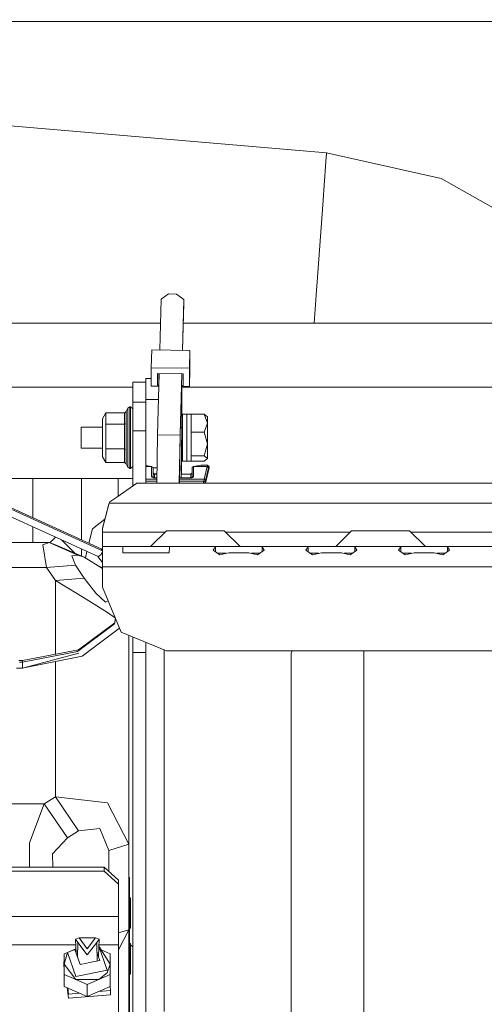
# Model space of a CAD drawing. Units: millimetres. Extents: x 687 to 8601, y -660 to 3654.
# Drawn here: x 2853 to 3014, y 1015 to 1356 of the extents above; entities that cross this region are included whole.
import ezdxf

# ---------------------------------------------------------------- set-up
doc = ezdxf.new("R2010")
doc.units = ezdxf.units.MM
doc.layers.add('1', color=7, linetype='Continuous', true_color=0xffffff)
doc.styles.add('blockfont', font='simplex.shx')
doc.dimstyles.get("Standard").update_dxf_attribs({"dimtxt": 0.18, "dimasz": 0.18, "dimexe": 0.18, "dimexo": 0.0625, "dimgap": 0.09, "dimtad": 0, "dimtih": 1, "dimtoh": 1, "dimdec": 4, "dimzin": 0, "dimdsep": 46, "dimtxsty": 'Standard', "dimcen": 0.09, "dimadec": 0, "dimazin": 0, "dimtfac": 1, "dimtdec": 4, "dimtofl": 0, "dimtmove": 0, "dimatfit": 3, "dimfxl": 1, "dimtolj": 1, "dimtzin": 0, "dimarcsym": 0})

# ---------------------------------------------------------------- blocks, each defined once
blk = doc.blocks.new('_U0')
at = {"layer": '1', "color": 18, "lineweight": 35}
for p, q in [((976.750075, 1188.821426), (976.750075, -622)), ((8199.721276, 1012.699982), (8199.721276, -622)), ((976.750075, -620), (4507.516925, -620)), ((8199.721276, -620), (4668.954425, -620))]:
    blk.add_line(p, q, dxfattribs=at)
at = {"layer": '1', "color": 18, "lineweight": 70}
for points in [[(976.750075, -620), (1026.750026, -606.60254), (1026.750124, -633.39746)], [(8199.721276, -620), (8149.721325, -633.39746), (8149.721226, -606.60254)]]:
    blk.add_solid(points, dxfattribs=at)
at = {"layer": '1', "color": 18, "linetype": 'Continuous', "lineweight": 13, "insert": (4511.666925, -658.895833), "char_height": 50, "attachment_point": 7, "line_spacing_factor": 0.903614, "style": 'blockfont'}
blk.add_mtext('\\W1.1836;OAL', dxfattribs=at)
blk = doc.blocks.new('_U2')
at = {"layer": '1', "color": 18, "lineweight": 35}
for p, q in [((4820, 1410), (4820, 28)), ((2000, 240), (2000, 28)), ((2000, 30), (3632.490515, 30)), ((4820, 30), (3793.928015, 30))]:
    blk.add_line(p, q, dxfattribs=at)
at = {"layer": '1', "color": 18, "lineweight": 13}
for p, q in [((3609.875932, -45), (3584.875932, -45)), ((3584.875932, -45), (3584.875932, -138.75)), ((3841.542599, -45), (3816.542599, -45)), ((3841.542599, -138.75), (3841.542599, -45)), ((3584.875932, -138.75), (3609.875932, -138.75)), ((3816.542599, -138.75), (3841.542599, -138.75))]:
    blk.add_line(p, q, dxfattribs=at)
at = {"layer": '1', "color": 18, "lineweight": 70}
for points in [[(2000, 30), (2049.999951, 43.39746), (2050.000049, 16.60254)], [(4820, 30), (4770.000049, 16.60254), (4769.999951, 43.39746)]]:
    blk.add_solid(points, dxfattribs=at)
at = {"layer": '1', "color": 18, "linetype": 'Continuous', "lineweight": 13, "char_height": 50, "attachment_point": 7, "line_spacing_factor": 0.903614, "style": 'blockfont'}
for s, insert in [('\\W1.2996;111', (3636.640515, -8.895833)), ('\\W1.1591;2820', (3609.400932, -130.770833))]:
    blk.add_mtext(s, dxfattribs=dict(at, insert=insert))
blk = doc.blocks.new('_U10')
at = {"layer": '1', "color": 18, "lineweight": 35}
for p, q in [((976.750075, 1255.371442), (976.750075, 3354.623179)), ((976.750075, 3352.623179), (2648.020871, 3352.623179)), ((4820, 3352.623179), (3148.729204, 3352.623179))]:
    blk.add_line(p, q, dxfattribs=at)
at = {"layer": '1', "color": 18, "lineweight": 13}
for p, q in [((2679.885454, 3277.623179), (2654.885454, 3277.623179)), ((2654.885454, 3277.623179), (2654.885454, 3183.873179)), ((2911.552121, 3277.623179), (2886.552121, 3277.623179)), ((2911.552121, 3183.873179), (2911.552121, 3277.623179)), ((2654.885454, 3183.873179), (2679.885454, 3183.873179)), ((2886.552121, 3183.873179), (2911.552121, 3183.873179))]:
    blk.add_line(p, q, dxfattribs=at)
at = {"layer": '1', "color": 18, "lineweight": 70}
for points in [[(976.750075, 3352.623179), (1026.750026, 3366.020639), (1026.750124, 3339.225719)], [(4820, 3352.623179), (4770.000049, 3339.225719), (4769.999951, 3366.020639)]]:
    blk.add_solid(points, dxfattribs=at)
at = {"layer": '1', "color": 18, "linetype": 'Continuous', "lineweight": 13, "char_height": 50, "attachment_point": 7, "line_spacing_factor": 0.903614, "style": 'blockfont'}
for s, insert in [('\\W1.2899;151.3', (2652.170871, 3313.727346)), ('\\W1.1047;BBC', (2991.441704, 3313.727346)), ('\\W1.1591;3843', (2679.410454, 3191.852346))]:
    blk.add_mtext(s, dxfattribs=dict(at, insert=insert))

msp = doc.modelspace()

# ---------------------------------------------------------------- linework, layer by layer
at = {"layer": '1', "color": 18, "linetype": 'Continuous', "lineweight": 13}
for p, q in [((3251.687824, 1355.00001), (2644.03187, 1355.00001)), ((2847.179471, 1319.278708), (2959.074794, 1309.657803)), ((2958.092652, 1296.706715), (2958.95034, 1308.240881)), ((2958.95034, 1308.240881), (2959.023534, 1309.074274)), ((2959.074794, 1309.657803), (2959.023534, 1309.074274)), ((2959.074794, 1309.657803), (2998.643695, 1300.771108)), ((2998.643695, 1300.771108), (3033.904373, 1280.753246)), ((2957.82825, 1293.151917), (2957.974016, 1295.111289)), ((2957.974016, 1295.111289), (2958.092652, 1296.706715)), ((2955.76173, 1265.110007), (2957.715331, 1291.634074)), ((2957.715331, 1291.634074), (2957.828248, 1293.151886)), ((2955.76173, 1265.110007), (2955.42699, 1260.550728)), ((2904.517709, 1260.897627), (2901.925861, 1259.023657)), ((2907.234966, 1260.857811), (2904.517709, 1260.897627)), ((2907.234966, 1260.857811), (2909.72191, 1258.909455)), ((2954.713191, 1250.800004), (2955.416499, 1260.408631)), ((2955.416499, 1260.408631), (2955.42699, 1260.550728)), ((2901.925861, 1259.023657), (2901.444912, 1241.513552)), ((2909.72191, 1258.909455), (2909.240961, 1241.399327)), ((2909.280548, 1241.398747), (2909.724771, 1257.57133)), ((2909.724771, 1257.57133), (2909.72191, 1258.909455)), ((2901.699982, 1250.800004), (2748.256828, 1250.800004)), ((3887.088536, 1250.800004), (2909.538778, 1250.800004)), ((2898.49764, 1235.381236), (2898.667156, 1241.554251)), ((2911.872207, 1241.360774), (2898.667156, 1241.554251)), ((2911.872207, 1241.360774), (2911.702691, 1235.18776)), ((2911.885558, 1235.032311), (2911.872207, 1241.360774)), ((2911.702691, 1235.18776), (2898.49764, 1235.381236)), ((2898.510753, 1229.052773), (2898.49764, 1235.381236)), ((2901.222506, 1233.416298), (2900.640308, 1212.219944)), ((2900.66868, 1229.355684), (2900.660097, 1233.424535)), ((2909.548103, 1233.294359), (2900.660097, 1233.424535)), ((2900.66868, 1229.355684), (2900.780367, 1233.422774)), ((2909.018556, 1233.302115), (2908.436357, 1212.105742)), ((2908.48118, 1212.296596), (2909.058136, 1233.301535)), ((2909.556686, 1229.225507), (2909.548103, 1233.294359)), ((2911.716043, 1228.859296), (2911.702691, 1235.18776)), ((2911.885558, 1235.032311), (2911.716043, 1228.859296)), ((2892.116844, 1230.38446), (2896.616994, 1230.38446)), ((2892.116844, 1230.38446), (2892.116844, 1224.743834)), ((2898.505492, 1231.591573), (2896.616994, 1231.591573)), ((2896.616994, 1230.38446), (2896.616994, 1231.591573)), ((2896.616994, 1224.743834), (2896.616994, 1230.38446)), ((2901.101609, 1229.014746), (2898.510753, 1229.052773)), ((2901.110796, 1229.349208), (2900.66868, 1229.355684)), ((2909.556686, 1229.225507), (2908.946423, 1229.234445)), ((2909.011423, 1228.898874), (2911.716043, 1228.859296)), ((2909.041225, 1214.681378), (2909.011423, 1228.898874)), ((2909.083187, 1216.210237), (2909.056591, 1228.898213)), ((2892.116844, 1228.600016), (2756.144443, 1228.600016)), ((6261.259745, 1228.600016), (2909.057216, 1228.600016)), ((2892.116844, 1224.743834), (2892.116844, 1223.442307)), ((2892.116844, 1223.442307), (2896.616994, 1223.442307)), ((2892.116844, 1213.572612), (2892.116844, 1223.442307)), ((2896.616994, 1224.743834), (2896.616994, 1223.442307)), ((2900.97471, 1224.39467), (2896.616994, 1224.39467)), ((2896.616994, 1223.442307), (2896.616994, 1213.572612)), ((2881.616889, 1217.757812), (2882.771551, 1219.755164)), ((2882.771551, 1219.755164), (2882.771551, 1215.856662)), ((2882.771551, 1219.755164), (2889.224588, 1219.755164)), ((2889.224588, 1219.755164), (2889.422714, 1219.791046)), ((2889.224588, 1215.856662), (2889.224588, 1219.755164)), ((2889.422714, 1219.791046), (2889.834701, 1220.185986)), ((2889.834701, 1220.185986), (2889.848768, 1220.217696)), ((2890.425025, 1221.392742), (2889.848768, 1220.217696)), ((2889.848768, 1220.217696), (2889.848768, 1216.10879)), ((2891.118108, 1221.845618), (2890.425025, 1221.392742)), ((2890.425025, 1221.392742), (2890.425025, 1216.866365)), ((2891.118108, 1221.845618), (2891.118108, 1217.118373)), ((2891.366779, 1221.845618), (2891.118108, 1221.845618)), ((2891.366779, 1221.845618), (2891.366779, 1217.118373)), ((2892.116844, 1221.112004), (2891.366779, 1221.845618)), ((2909.077345, 1218.996993), (2909.316837, 1218.996993)), ((2909.316837, 1219.341031), (2910.816966, 1219.341031)), ((2909.316837, 1219.341031), (2909.316837, 1218.786231)), ((2909.316837, 1218.786231), (2909.316837, 1203.027597)), ((2910.816966, 1219.341031), (2912.325918, 1219.346753)), ((2910.816966, 1218.786231), (2910.816966, 1219.341031)), ((2910.816966, 1218.786231), (2910.816966, 1203.027597)), ((2912.325918, 1219.346753), (2912.325918, 1216.224423)), ((2912.325918, 1219.346753), (2916.773139, 1219.346753)), ((2916.773139, 1219.346753), (2917.916833, 1218.387833)), ((2917.916833, 1216.224423), (2916.773139, 1219.346753)), ((2881.616889, 1214.767924), (2881.616889, 1217.757812)), ((2882.771551, 1215.856662), (2889.224588, 1215.856662)), ((2882.771551, 1207.285991), (2882.771551, 1215.856662)), ((2889.224588, 1215.856662), (2889.422714, 1215.876332)), ((2889.224588, 1215.856662), (2889.224588, 1207.285991)), ((2889.422714, 1215.876332), (2889.834701, 1216.091624)), ((2889.848768, 1216.10879), (2889.834701, 1216.091624)), ((2889.848768, 1207.075587), (2889.848768, 1216.10879)), ((2890.425025, 1216.866365), (2890.425025, 1209.011546)), ((2891.118108, 1208.915224), (2891.118108, 1217.118373)), ((2891.366779, 1217.118373), (2891.366779, 1208.915224)), ((2908.897329, 1198.607807), (2909.083187, 1216.210237)), ((2912.325918, 1213.102093), (2912.325918, 1216.224423)), ((2916.773139, 1213.102093), (2917.916833, 1216.224423)), ((2917.916833, 1216.224423), (2917.916833, 1218.387833)), ((2917.916833, 1209.020963), (2917.916833, 1216.224423)), ((2874.316989, 1214.801779), (2881.616889, 1214.801779)), ((2874.316989, 1214.555731), (2874.316989, 1214.801779)), ((2874.316989, 1207.566848), (2874.316989, 1214.555731)), ((2881.616889, 1208.194485), (2881.616889, 1214.767924)), ((2892.116844, 1213.572612), (2896.616994, 1213.572612)), ((2892.116844, 1205.684414), (2892.116844, 1213.572612)), ((2896.616994, 1205.684414), (2896.616994, 1213.572612)), ((2900.640546, 1212.170353), (2900.380722, 1195.521107)), ((2900.640308, 1212.219944), (2908.436357, 1212.105742)), ((2900.640308, 1212.219944), (2900.640546, 1212.170353)), ((2900.640546, 1212.170353), (2908.436595, 1212.056151)), ((2908.436595, 1212.056151), (2908.178685, 1195.521107)), ((2908.203461, 1195.521107), (2908.48118, 1212.296596)), ((2908.436357, 1212.105742), (2908.436595, 1212.056151)), ((2909.041225, 1214.681378), (2908.546883, 1214.688619)), ((2908.85494, 1197.285762), (2909.041225, 1214.681378)), ((2912.325918, 1213.102093), (2916.773139, 1213.102093)), ((2912.325918, 1204.939714), (2912.325918, 1213.102093)), ((2917.916833, 1209.020963), (2916.773139, 1213.102093)), ((2890.425025, 1202.429643), (2890.425025, 1209.011546)), ((2891.118108, 1208.915224), (2891.118108, 1202.041259)), ((2891.366779, 1208.915224), (2891.366779, 1202.041259)), ((2916.773139, 1204.939714), (2917.916833, 1209.020963)), ((2917.916833, 1203.980794), (2917.916833, 1209.020963)), ((2874.316989, 1207.566848), (2881.616889, 1207.566848)), ((2881.616889, 1208.194485), (2881.616889, 1204.611054)), ((2882.771551, 1207.285991), (2889.224588, 1207.285991)), ((2882.771551, 1202.613821), (2882.771551, 1207.285991)), ((2889.224588, 1207.285991), (2889.848768, 1207.075587)), ((2889.224588, 1202.613821), (2889.224588, 1207.285991)), ((2889.848768, 1207.075587), (2889.848768, 1204.613438)), ((2892.116844, 1205.684414), (2892.116844, 1205.563417)), ((2892.116844, 1194.544057), (2892.116844, 1205.563417)), ((2896.616994, 1205.563417), (2896.616994, 1205.684414)), ((2896.616994, 1195.521107), (2896.616994, 1205.563417)), ((2912.325918, 1204.939714), (2916.773139, 1204.939714)), ((2912.325918, 1203.021875), (2912.325918, 1204.939714)), ((2917.916833, 1203.980794), (2916.773139, 1204.939714)), ((2881.616889, 1204.611054), (2882.771551, 1202.613821)), ((2882.771551, 1202.613821), (2889.224588, 1202.613821)), ((2889.224588, 1202.613821), (2889.848768, 1202.15117)), ((2889.848768, 1202.15117), (2889.848768, 1204.613438)), ((2890.425025, 1200.976124), (2889.848768, 1202.15117)), ((2890.425025, 1200.976124), (2890.425025, 1202.429643)), ((2891.118108, 1200.523248), (2891.118108, 1202.041259)), ((2891.366779, 1202.041259), (2891.366779, 1200.523248)), ((2896.616994, 1201.582792), (2898.616849, 1201.210132)), ((2908.947628, 1203.371635), (2909.316837, 1203.371635)), ((2909.316837, 1203.027597), (2910.816966, 1203.027597)), ((2910.816966, 1203.027597), (2912.325918, 1203.021875)), ((2912.325918, 1203.021875), (2916.773139, 1203.021875)), ((2913.11699, 1201.210132), (2915.616809, 1201.676002)), ((2915.616809, 1201.676002), (2917.986452, 1201.676002)), ((2916.773139, 1203.021875), (2917.916833, 1203.980794)), ((2917.795001, 1201.210132), (2917.986452, 1201.676002)), ((2917.986452, 1201.676002), (2918.479501, 1201.133838)), ((2891.118108, 1200.523248), (2890.425025, 1200.976124)), ((2891.366779, 1200.523248), (2891.118108, 1200.523248)), ((2892.116844, 1201.256862), (2891.366779, 1200.523248)), ((2896.616994, 1201.210132), (2898.616849, 1201.210132)), ((2898.616849, 1201.210132), (2898.616849, 1197.780719)), ((2898.616849, 1201.210132), (2898.86695, 1201.033464)), ((2898.86695, 1201.033464), (2899.116813, 1200.856677)), ((2899.116813, 1200.856677), (2899.116813, 1197.47787)), ((2900.462345, 1200.751415), (2899.116813, 1200.751415)), ((2899.116813, 1199.004403), (2899.616777, 1198.588243)), ((2899.116813, 1198.879233), (2899.616777, 1198.525658)), ((2899.524625, 1198.664948), (2900.42972, 1198.660852)), ((2899.616777, 1198.588243), (2899.616777, 1198.525658)), ((2899.616777, 1198.525658), (2900.427611, 1198.525658)), ((2899.616777, 1197.285762), (2899.616777, 1198.525658)), ((2908.878083, 1198.525658), (2912.116825, 1198.525658)), ((2908.897484, 1198.622524), (2912.140375, 1198.607846)), ((2912.07321, 1198.60815), (2912.142125, 1198.609303)), ((2912.116825, 1198.588243), (2912.616788, 1199.004403)), ((2912.116825, 1198.525658), (2912.616788, 1198.879233)), ((2912.116825, 1198.525658), (2912.116825, 1198.588243)), ((2912.116825, 1197.285762), (2912.116825, 1198.525658)), ((2913.11699, 1201.210132), (2912.616788, 1200.856677)), ((2912.616788, 1200.856677), (2912.616788, 1197.477758)), ((2913.11699, 1201.210132), (2913.11699, 1197.780719)), ((2913.11699, 1201.210132), (2917.795001, 1201.210132)), ((2916.735231, 1196.803441), (2917.795001, 1201.210132)), ((2918.288051, 1200.79731), (2917.228042, 1196.39062)), ((2918.40583, 1200.297347), (2917.25713, 1195.521107)), ((2917.795001, 1201.210132), (2918.041526, 1201.003781)), ((2918.041526, 1201.003781), (2918.288051, 1200.79731)), ((2918.479501, 1201.133838), (2918.288051, 1200.79731)), ((2918.479501, 1200.780263), (2918.40583, 1200.297347)), ((2918.479501, 1200.780263), (2918.479501, 1201.133838)), ((2857.600032, 1197.066656), (2833.996116, 1197.066656)), ((2857.600032, 1197.066656), (2857.600032, 1183.528887)), ((2857.600032, 1197.066656), (2857.600032, 1183.528887)), ((2874.399959, 1197.066656), (2857.600032, 1197.066656)), ((2874.399959, 1197.066656), (2874.399959, 1175.873255)), ((2874.399959, 1197.066656), (2881.295978, 1197.066656)), ((2874.399959, 1197.066656), (2874.399959, 1175.873255)), ((2881.295978, 1197.066656), (2887.091934, 1197.066656)), ((2886.568843, 1190.676084), (2893.518268, 1195.521107)), ((2887.091934, 1197.066656), (2892.116844, 1197.066656)), ((2887.091934, 1191.040774), (2887.091934, 1197.066656)), ((2893.518268, 1195.521107), (3235.616224, 1195.521107)), ((2896.616994, 1196.803441), (2900.400734, 1196.803441)), ((2896.616994, 1196.178189), (2900.390977, 1196.178189)), ((2898.616849, 1197.780719), (2898.618995, 1197.777381)), ((2898.616849, 1197.780719), (2898.62424, 1197.778931)), ((2898.630678, 1197.759858), (2898.618995, 1197.777381)), ((2898.662387, 1197.769037), (2898.62424, 1197.778931)), ((2898.630678, 1197.759858), (2898.715316, 1197.638622)), ((2898.899375, 1197.660318), (2898.662387, 1197.769037)), ((2898.715316, 1197.638622), (2898.83238, 1197.511545)), ((2898.83238, 1197.511545), (2899.020015, 1197.384587)), ((2899.073421, 1197.517267), (2898.899375, 1197.660318)), ((2899.020015, 1197.384587), (2899.241029, 1197.308174)), ((2899.157583, 1197.440854), (2899.073421, 1197.517267)), ((2899.216949, 1197.386971), (2899.157583, 1197.440854)), ((2899.342119, 1197.314134), (2899.216949, 1197.386971)), ((2899.45346, 1197.285762), (2899.241029, 1197.308174)), ((2899.342119, 1197.314134), (2899.45346, 1197.285762)), ((2900.408261, 1197.285762), (2899.45346, 1197.285762)), ((2908.214339, 1196.178189), (2916.610061, 1196.178189)), ((2908.22469, 1196.803441), (2916.735231, 1196.803441)), ((2912.280141, 1197.285762), (2908.232674, 1197.285762)), ((2912.391483, 1197.314134), (2912.280141, 1197.285762)), ((2912.280141, 1197.285762), (2912.492811, 1197.308174)), ((2912.391483, 1197.314134), (2912.516891, 1197.386971)), ((2912.492811, 1197.308174), (2912.713586, 1197.384587)), ((2912.516891, 1197.386971), (2912.576257, 1197.440854)), ((2912.66018, 1197.517267), (2912.576257, 1197.440854)), ((2912.66018, 1197.517267), (2912.834226, 1197.660318)), ((2912.90146, 1197.511545), (2912.713586, 1197.384587)), ((2912.834226, 1197.660318), (2913.071452, 1197.769037)), ((2913.018285, 1197.638622), (2912.90146, 1197.511545)), ((2913.103162, 1197.759858), (2913.018285, 1197.638622)), ((2913.071452, 1197.769037), (2913.109361, 1197.778931)), ((2913.114606, 1197.777381), (2913.103162, 1197.759858)), ((2913.11699, 1197.780719), (2913.109361, 1197.778931)), ((2913.11699, 1197.780719), (2913.114606, 1197.777381)), ((2916.610061, 1196.178189), (2916.466535, 1195.521107)), ((2916.735231, 1196.803441), (2916.610061, 1196.178189)), ((2916.610061, 1196.178189), (2917.103111, 1195.827952)), ((2916.735231, 1196.803441), (2916.981756, 1196.59709)), ((2916.981756, 1196.59709), (2917.228042, 1196.39062)), ((2917.103111, 1195.827952), (2917.036723, 1195.521107)), ((2917.228042, 1196.39062), (2917.103111, 1195.827952)), ((2881.24591, 1172.753593), (2847.343503, 1188.20273)), ((2881.712495, 1179.762593), (2883.953153, 1188.521138)), ((2881.712495, 1179.901591), (2883.871375, 1188.221207)), ((2883.871375, 1188.221207), (2883.953153, 1188.521138)), ((2883.953153, 1188.521138), (2884.186088, 1189.014903)), ((3000.903102, 1188.521138), (2883.953153, 1188.521138)), ((2884.186088, 1189.014903), (2886.568843, 1190.676084)), ((3519.471942, 1188.521138), (3000.903102, 1188.521138)), ((2880.147277, 1170.106432), (2846.74698, 1185.326925)), ((2847.646772, 1187.643757), (2881.712495, 1172.120101)), ((2882.529461, 1183.049908), (2878.183662, 1179.640046)), ((2857.600032, 1180.381196), (2857.600032, 1174.918911)), ((2857.600032, 1180.381196), (2857.600032, 1174.918911)), ((2878.183662, 1179.640046), (2876.973935, 1174.700308)), ((2881.712495, 1179.762593), (2881.712495, 1179.901591)), ((2881.712495, 1178.521177), (2881.712495, 1179.762593)), ((2903.212595, 1178.521177), (2881.712495, 1178.521177)), ((2881.712495, 1173.521182), (2881.712495, 1178.521177)), ((2903.71257, 1179.021141), (2898.212491, 1173.521182)), ((2903.71257, 1179.021141), (2908.712446, 1179.021141)), ((2908.712446, 1179.021141), (2918.712674, 1179.021141)), ((2923.712551, 1179.021141), (2918.712674, 1179.021141)), ((2923.712551, 1179.021141), (2929.212629, 1173.521182)), ((2967.212508, 1178.521177), (2924.212525, 1178.521177)), ((2967.712461, 1179.021141), (2962.212621, 1173.521182)), ((2967.712461, 1179.021141), (2972.712575, 1179.021141)), ((2972.712575, 1179.021141), (2982.712566, 1179.021141)), ((2987.712442, 1179.021141), (2982.712566, 1179.021141)), ((2987.712442, 1179.021141), (2993.21252, 1173.521182)), ((3004.163098, 1178.521177), (2988.212416, 1178.521177)), ((3005.726834, 1178.521177), (3004.163099, 1178.521177)), ((3031.212616, 1178.521177), (3005.726834, 1178.521177)), ((2835.256471, 1174.918911), (2863.201677, 1174.918911)), ((2863.201677, 1174.918911), (2861.067115, 1174.163124)), ((2863.201677, 1174.918911), (2873.155176, 1170.624158)), ((2865.406333, 1174.183747), (2863.201677, 1174.918911)), ((2863.439566, 1174.839584), (2865.418368, 1176.818386)), ((2872.107962, 1171.292047), (2867.555524, 1175.844485)), ((2862.365066, 1166.354796), (2861.067115, 1174.163124)), ((2865.406333, 1174.183747), (2875.359594, 1169.888994)), ((2874.399959, 1172.725481), (2874.399959, 1170.303069)), ((2874.399959, 1172.725481), (2874.399959, 1170.303069)), ((2876.280445, 1171.868545), (2875.738922, 1169.657314)), ((2881.24591, 1172.753593), (2881.249009, 1172.749898)), ((2881.712495, 1172.189297), (2881.249009, 1172.749898)), ((2881.712495, 1171.858362), (2881.251871, 1170.754811)), ((2881.712495, 1173.521182), (2881.712495, 1166.521212)), ((2889.65398, 1173.521182), (2881.712495, 1173.521182)), ((2889.65398, 1173.521182), (2888.655959, 1173.447272)), ((2888.655959, 1173.447272), (2888.734876, 1171.375653)), ((2893.259822, 1171.434423), (2888.734876, 1171.375653)), ((2889.65398, 1173.521182), (2896.7126, 1173.521182)), ((2893.259822, 1171.434423), (2896.7126, 1171.434423)), ((2896.7126, 1173.521182), (2903.771221, 1173.521182)), ((2896.7126, 1171.434423), (2900.165378, 1171.434423)), ((2900.165378, 1171.434423), (2904.690086, 1171.375653)), ((2903.771221, 1173.521182), (2904.769241, 1173.447272)), ((2913.71256, 1173.521182), (2903.771221, 1173.521182)), ((2904.769241, 1173.447272), (2904.690086, 1171.375653)), ((2913.71256, 1173.521182), (2921.654045, 1173.521182)), ((2920.656024, 1173.447272), (2919.881879, 1172.30632)), ((2922.183572, 1170.726678), (2919.881879, 1172.30632)), ((2921.654045, 1173.521182), (2920.656024, 1173.447272)), ((2920.656024, 1173.447272), (2920.656024, 1171.775027)), ((2924.332733, 1171.221158), (2921.463066, 1171.221158)), ((2921.654045, 1173.521182), (2928.712665, 1173.521182)), ((2925.259649, 1171.434423), (2922.183572, 1170.726678)), ((2925.259649, 1171.434423), (2928.712665, 1171.434423)), ((2931.712448, 1173.521182), (2928.712665, 1173.521182)), ((2928.712665, 1171.434423), (2932.165443, 1171.434423)), ((2935.771047, 1173.521182), (2931.712448, 1173.521182)), ((2932.165443, 1171.434423), (2935.241519, 1170.726678)), ((2933.092359, 1171.221158), (2935.962025, 1171.221158)), ((2937.543212, 1172.30632), (2935.241519, 1170.726678)), ((2935.771047, 1173.521182), (2936.769067, 1173.447272)), ((2935.771047, 1173.521182), (2953.653871, 1173.521182)), ((2936.769067, 1173.447272), (2937.543212, 1172.30632)), ((2936.769067, 1171.775027), (2936.769067, 1173.447272)), ((2952.655851, 1173.447272), (2951.881706, 1172.30632)), ((2954.183637, 1170.726678), (2951.881706, 1172.30632)), ((2953.653871, 1173.521182), (2952.655851, 1173.447272)), ((2952.655851, 1173.447272), (2952.655851, 1171.775082)), ((2956.332797, 1171.221158), (2953.463057, 1171.221158)), ((2953.653871, 1173.521182), (2959.712564, 1173.521182)), ((2957.259714, 1171.434423), (2954.183637, 1170.726678)), ((2957.259714, 1171.434423), (2960.712491, 1171.434423)), ((2959.712564, 1173.521182), (2960.712491, 1173.521182)), ((2960.712491, 1173.521182), (2967.771112, 1173.521182)), ((2960.712491, 1171.434423), (2964.165508, 1171.434423)), ((2964.165508, 1171.434423), (2967.241346, 1170.726678)), ((2967.961926, 1171.221158), (2965.092352, 1171.221158)), ((2969.543277, 1172.30632), (2967.241346, 1170.726678)), ((2967.771112, 1173.521182), (2968.769132, 1173.447272)), ((2977.712451, 1173.521182), (2967.771112, 1173.521182)), ((2968.769132, 1173.447272), (2969.543277, 1172.30632)), ((2968.769132, 1171.775082), (2968.769132, 1173.447272)), ((2977.712451, 1173.521182), (2985.653936, 1173.521182)), ((2984.655916, 1173.447272), (2983.88177, 1172.30632)), ((2986.183702, 1170.726678), (2983.88177, 1172.30632)), ((2985.653936, 1173.521182), (2984.655916, 1173.447272)), ((2984.655916, 1173.447272), (2984.655916, 1171.775082)), ((2988.332862, 1171.221158), (2985.463121, 1171.221158)), ((2985.653936, 1173.521182), (2992.712556, 1173.521182)), ((2989.259778, 1171.434423), (2986.183702, 1170.726678)), ((2989.259778, 1171.434423), (2992.712556, 1171.434423)), ((2992.712556, 1173.521182), (2999.771177, 1173.521182)), ((2992.712556, 1171.434423), (2996.165334, 1171.434423)), ((2996.165334, 1171.434423), (2999.241411, 1170.726678)), ((2999.961991, 1171.221158), (2997.09225, 1171.221158)), ((3001.543342, 1172.30632), (2999.241411, 1170.726678)), ((2999.771177, 1173.521182), (3000.769197, 1173.447272)), ((3005.793101, 1173.521182), (2999.771177, 1173.521182)), ((3000.769197, 1173.447272), (3001.543342, 1172.30632)), ((3000.769197, 1171.775082), (3000.769197, 1173.447272)), ((3007.356835, 1173.521182), (3005.793102, 1173.521182)), ((3009.712516, 1173.521182), (3007.356836, 1173.521182)), ((3009.712516, 1173.521182), (3017.654001, 1173.521182)), ((2873.155176, 1170.624158), (2871.020614, 1170.31469)), ((2872.318565, 1167.117616), (2871.020614, 1170.31469)), ((2873.155176, 1170.624158), (2875.359594, 1169.888994)), ((2875.359594, 1169.888994), (2881.712495, 1166.008874)), ((2880.091007, 1170.132074), (2881.712495, 1168.008184)), ((2880.147277, 1170.106432), (2880.699693, 1170.430562)), ((2880.699693, 1170.430562), (2881.251871, 1170.754811)), ((2841.130315, 1166.354796), (2862.365066, 1166.354796)), ((2862.365066, 1166.354796), (2872.318565, 1167.117616)), ((2865.406333, 1161.86144), (2862.365066, 1166.354796)), ((2872.318565, 1167.117616), (2875.359594, 1162.624141)), ((2881.712495, 1166.212709), (2880.04072, 1167.029933)), ((2881.712495, 1166.521212), (3008.075098, 1166.521212)), ((2881.712495, 1166.521212), (2881.712495, 1159.521243)), ((3008.075099, 1166.521212), (3009.638829, 1166.521212)), ((3009.63883, 1166.521212), (3060.774849, 1166.521212)), ((2865.406333, 1161.86144), (2875.359594, 1162.624141)), ((2875.12642, 1155.9154), (2865.406333, 1161.86144)), ((2865.406333, 1136.316131), (2865.406333, 1161.86144)), ((2875.359594, 1162.624141), (2879.339515, 1157.407662)), ((2879.339515, 1157.407662), (2882.713615, 1154.313108)), ((2881.712495, 1159.521243), (2888.156234, 1143.964788)), ((2883.366643, 1150.743505), (2875.12642, 1155.9154)), ((2882.713615, 1154.313108), (2883.656168, 1154.828834)), ((2883.366643, 1150.743505), (2886.136332, 1148.841231)), ((2873.427211, 1137.841007), (2885.874116, 1147.222685)), ((2886.173805, 1148.750763), (2885.807573, 1146.883389)), ((2873.017131, 1137.242815), (2885.807573, 1146.883389)), ((2874.657451, 1135.638019), (2887.572933, 1145.372992)), ((2888.156234, 1143.964788), (2903.71257, 1137.521168)), ((2890.806257, 1070.6202), (2890.806257, 1142.867117)), ((2892.116844, 1136.942646), (2892.116844, 1142.324256)), ((2896.616994, 1140.46024), (2896.616994, 1136.942646)), ((2854.057847, 1134.158632), (2873.427211, 1137.841007)), ((2873.017131, 1137.242815), (2854.057847, 1133.638403)), ((2892.116844, 1136.942646), (2896.616994, 1136.942646)), ((2892.116844, 1134.634515), (2892.116844, 1136.942646)), ((2896.616994, 1136.942646), (2896.616994, 1134.634515)), ((2902.966796, 1012.880942), (2902.966796, 1137.830077)), ((3017.52914, 1137.521168), (2903.71257, 1137.521168)), ((2946.874915, 1136.683246), (2947.221993, 1137.521168)), ((2971.874772, 1137.521168), (2971.874772, 1129.62558)), ((2854.057847, 1134.131452), (2852.721273, 1134.17103)), ((2854.057847, 1133.638403), (2853.052436, 1133.638403)), ((2854.057847, 1134.158632), (2853.093361, 1134.160012)), ((2854.057847, 1131.526133), (2873.516141, 1136.686584)), ((2854.057847, 1134.158632), (2854.057847, 1134.131452)), ((2854.057847, 1134.131452), (2854.057847, 1133.638403)), ((2854.057847, 1133.638403), (2854.057847, 1132.290622)), ((2874.657451, 1135.638019), (2855.049071, 1131.789011)), ((2865.406333, 1087.052128), (2865.406333, 1133.82208)), ((2892.116844, 1134.634515), (2892.116844, 1106.421849)), ((2896.616994, 1134.634515), (2896.616994, 1106.421849)), ((2946.874915, 1129.391214), (2946.874915, 1136.683246)), ((2854.057847, 1131.526133), (2852.017223, 1131.526133)), ((2854.057847, 1132.290622), (2854.057847, 1131.526133)), ((2946.874915, 1108.10568), (2946.874915, 1129.391214)), ((2971.874772, 1129.62558), (2971.874772, 1103.755614)), ((2892.116844, 1077.900669), (2892.116844, 1106.421849)), ((2896.616994, 1077.900669), (2896.616994, 1106.421849)), ((2946.874915, 1074.551245), (2946.874915, 1108.10568)), ((2971.874772, 1103.755614), (2971.874772, 1036.269089)), ((2865.406333, 1087.052128), (2861.535846, 1084.573528)), ((2883.366643, 1084.998151), (2865.406333, 1087.052128)), ((2873.417913, 1075.34053), (2865.406333, 1087.052128)), ((2861.535846, 1084.573528), (2742.276727, 1084.573528)), ((2861.535846, 1084.573528), (2856.436311, 1071.17798)), ((2869.547426, 1072.861931), (2861.535846, 1084.573528)), ((2890.806257, 1070.6202), (2883.366643, 1084.998151)), ((2880.771934, 1076.093337), (2873.417913, 1075.34053)), ((2883.81797, 1068.491837), (2880.771934, 1076.093337)), ((2892.116844, 1077.900669), (2892.116844, 1048.09477)), ((2896.616994, 1077.900669), (2896.616994, 1048.09477)), ((2869.547426, 1072.861931), (2864.447891, 1067.377111)), ((2873.417913, 1075.34053), (2869.547426, 1072.861931)), ((2946.874915, 1031.446239), (2946.874915, 1074.551245)), ((2856.493851, 1062.683126), (2856.436311, 1071.17798)), ((2883.81797, 1068.491837), (2890.806257, 1070.6202)), ((2890.806257, 1041.100165), (2890.806257, 1070.6202)), ((2864.525543, 1062.683126), (2864.447891, 1067.377111)), ((2883.81797, 1061.254031), (2883.81797, 1068.491837)), ((2882.216989, 1062.683126), (2722.416936, 1062.683126)), ((2882.216989, 1062.683126), (2882.216989, 1061.330697)), ((2887.216865, 1058.22005), (2882.216989, 1062.683126)), ((2882.216989, 1061.330697), (2722.416936, 1061.330697)), ((2887.216865, 1056.86762), (2882.216989, 1061.330697)), ((2890.806257, 1059.152147), (2891.00629, 1059.152147)), ((2891.00629, 1059.152147), (2891.00629, 1059.121987)), ((2891.00629, 1059.035918), (2891.00629, 1059.121987)), ((2891.00629, 1059.03103), (2891.00629, 1059.035918)), ((2891.00629, 1058.990261), (2891.00629, 1059.03103)), ((2891.00629, 1058.954975), (2891.00629, 1058.990261)), ((2891.00629, 1058.931371), (2891.00629, 1058.954975)), ((2891.00629, 1058.931371), (2891.00629, 1058.905384)), ((2891.00629, 1058.905384), (2891.00629, 1058.884761)), ((2891.00629, 1058.867594), (2891.00629, 1058.884761)), ((2891.00629, 1058.827421), (2891.00629, 1058.867594)), ((2891.00629, 1058.818719), (2891.00629, 1058.827421)), ((2891.00629, 1058.818719), (2891.00629, 1058.789989)), ((2891.00629, 1058.789989), (2891.00629, 1058.781168)), ((2891.00629, 1058.781168), (2891.00629, 1058.733365)), ((2891.00629, 1058.733365), (2891.00629, 1058.709046)), ((2891.00629, 1058.709046), (2891.00629, 1058.682462)), ((2891.00629, 1058.682462), (2891.00629, 1058.673879)), ((2891.00629, 1058.673879), (2891.00629, 1058.669469)), ((2891.00629, 1058.669469), (2891.00629, 1058.637163)), ((2891.00629, 1058.637163), (2891.00629, 1058.514497)), ((2887.216865, 1058.22005), (2887.216865, 1056.86762)), ((2887.216865, 1045.709988), (2887.216865, 1056.86762)), ((2890.806257, 1058.514497), (2891.00629, 1058.514497)), ((2891.00629, 1058.514497), (2891.00629, 1053.489944)), ((2890.806257, 1053.489944), (2891.00629, 1053.489944)), ((2891.00629, 1053.489944), (2891.00629, 1041.435143)), ((2891.00629, 1052.131912), (2891.30622, 1052.131912)), ((2891.00629, 1051.887056), (2891.30622, 1051.887056)), ((2891.00629, 1051.882168), (2891.30622, 1051.882168)), ((2891.00629, 1051.799676), (2891.30622, 1051.799676)), ((2891.00629, 1051.772377), (2891.30622, 1051.772377)), ((2891.00629, 1051.768443), (2891.30622, 1051.768443)), ((2891.30622, 1052.131912), (2891.30622, 1051.887056)), ((2891.30622, 1051.882168), (2891.30622, 1051.887056)), ((2891.30622, 1051.799676), (2891.30622, 1051.882168)), ((2891.30622, 1051.799676), (2891.30622, 1051.772377)), ((2891.30622, 1051.772377), (2891.30622, 1051.768443)), ((2891.30622, 1051.768443), (2891.30622, 1051.695844)), ((2891.00629, 1051.695844), (2891.30622, 1051.695844)), ((2891.00629, 1051.690838), (2891.30622, 1051.690838)), ((2891.30622, 1051.690838), (2891.30622, 1051.695844)), ((2891.30622, 1045.18809), (2891.30622, 1051.690838)), ((2887.216865, 1045.709988), (2717.416822, 1045.709988)), ((2887.216865, 1035.906932), (2887.216865, 1045.709988)), ((2891.00629, 1045.18809), (2891.30622, 1045.18809)), ((2891.30622, 1044.062635), (2891.30622, 1045.18809)), ((2892.116844, 988.862833), (2892.116844, 1048.09477)), ((2896.616994, 1048.09477), (2896.616994, 988.862833)), ((2891.00629, 1044.062635), (2891.30622, 1044.062635)), ((2891.00629, 1041.689893), (2891.30622, 1041.689893)), ((2891.00629, 1041.591903), (2891.30622, 1041.591903)), ((2891.30622, 1044.062635), (2891.30622, 1041.689893)), ((2891.30622, 1041.591903), (2891.30622, 1041.689893)), ((2873.591482, 1038.267633), (2872.292339, 1037.887356)), ((2873.591482, 1038.267633), (2876.41698, 1034.500858)), ((2879.24224, 1038.267633), (2873.591482, 1038.267633)), ((2879.24224, 1038.267633), (2876.41698, 1034.500858)), ((2879.24224, 1038.267633), (2880.541383, 1037.887356)), ((2890.806257, 1041.100165), (2887.216865, 1034.179815)), ((2890.806257, 1041.100165), (2887.216865, 1040.006975)), ((2890.806257, 985.622963), (2890.806257, 1041.100165)), ((2891.00629, 1035.796305), (2891.00629, 1041.435143)), ((2872.388093, 1035.906932), (2763.848087, 1035.906932)), ((2872.292339, 1037.887356), (2873.163997, 1036.725303)), ((2872.292339, 1037.887356), (2872.525957, 1033.055553)), ((2873.163997, 1036.725303), (2873.073847, 1031.481654)), ((2873.163997, 1036.725303), (2876.41698, 1032.388708)), ((2876.41698, 1032.388708), (2879.669725, 1036.725303)), ((2880.541383, 1037.887356), (2879.669725, 1036.725303)), ((2879.669725, 1036.725303), (2879.780719, 1030.269208)), ((2880.541383, 1037.887356), (2880.251503, 1031.891588)), ((2883.286535, 1027.135154), (2880.419701, 1035.370532)), ((2880.421823, 1035.414424), (2884.349405, 1029.198429)), ((2887.216865, 1035.906932), (2880.445635, 1035.906932)), ((2887.216865, 1008.915087), (2887.216865, 1035.906932)), ((2891.00629, 1036.338469), (2891.30622, 1036.338469)), ((2891.00629, 1035.969993), (2891.30622, 1035.969993)), ((2891.00629, 1035.95247), (2891.30622, 1035.95247)), ((2891.00629, 1035.946271), (2891.30622, 1035.946271)), ((2891.00629, 1035.893699), (2891.30622, 1035.893699)), ((2891.00629, 1035.624882), (2891.00629, 1035.796305)), ((2891.00629, 1035.624882), (2891.00629, 1008.490464)), ((2891.00629, 1034.940383), (2891.30622, 1034.940383)), ((2891.30622, 1036.338469), (2891.30622, 1035.969993)), ((2891.30622, 1035.969993), (2891.30622, 1035.95247)), ((2891.30622, 1035.946271), (2891.30622, 1035.95247)), ((2891.30622, 1035.946271), (2891.30622, 1035.893699)), ((2891.30622, 1035.933585), (2892.116844, 1035.226723)), ((2891.30622, 1035.893699), (2891.30622, 1034.940383)), ((2891.30622, 1034.940383), (2891.30622, 1034.28652)), ((2971.874772, 997.245988), (2971.874772, 1036.269089)), ((2869.547187, 1033.240816), (2868.484317, 1029.198429)), ((2868.484317, 1032.723686), (2869.533842, 1033.190061)), ((2868.484317, 1029.198429), (2868.484317, 1032.723686)), ((2869.547187, 1033.240816), (2872.450649, 1034.486195)), ((2869.547187, 1033.240816), (2872.086822, 1034.317037)), ((2869.547187, 1033.240816), (2872.450649, 1024.900219)), ((2872.086822, 1034.317037), (2872.461231, 1034.39426)), ((2873.916923, 1029.059788), (2872.086822, 1034.317037)), ((2872.450649, 1034.486195), (2872.456656, 1034.488865)), ((2872.456749, 1034.486956), (2872.450649, 1034.486195)), ((2880.7469, 1030.468485), (2879.726919, 1033.398538)), ((2884.349405, 1032.723686), (2881.252413, 1034.099889)), ((2884.349405, 1032.723686), (2884.349405, 1029.198429)), ((2891.00629, 1032.948515), (2891.30622, 1032.948515)), ((2891.00629, 1032.826444), (2891.30622, 1032.826444)), ((2891.30622, 1034.28652), (2891.30622, 1032.948515)), ((2891.30622, 1032.948515), (2891.30622, 1032.826444)), ((2891.30622, 1032.826444), (2891.30622, 1029.894253)), ((2946.874915, 982.282778), (2946.874915, 1031.446239)), ((2868.3663, 1030.00941), (2868.484317, 1030.019475)), ((2868.3663, 1030.00941), (2868.3663, 1028.566262)), ((2868.484317, 1029.189518), (2868.3663, 1030.00941)), ((2868.484317, 1027.74637), (2868.3663, 1028.566262)), ((2868.484317, 1025.673291), (2868.484317, 1029.198429)), ((2872.450649, 1023.910782), (2868.484317, 1029.198429)), ((2873.916923, 1029.059788), (2876.41698, 1029.57543)), ((2876.575617, 1029.608149), (2880.7469, 1030.468485)), ((2884.349405, 1029.198429), (2883.286535, 1026.145598)), ((2884.349405, 1029.198429), (2884.349405, 1025.673291)), ((2891.30622, 1029.894253), (2891.30622, 1026.652476)), ((2872.450649, 1023.910782), (2868.484317, 1025.673291)), ((2868.484317, 1021.523735), (2868.484317, 1025.673291)), ((2872.450649, 1024.900219), (2883.286535, 1027.135154)), ((2883.286535, 1026.145598), (2880.383073, 1023.910782)), ((2884.349405, 1025.673291), (2880.383073, 1023.910782)), ((2884.349405, 1021.523735), (2884.349405, 1025.673291)), ((2891.00629, 1026.652476), (2891.30622, 1026.652476)), ((2891.00629, 1025.799891), (2891.30622, 1025.799891)), ((2891.00629, 1025.747201), (2891.30622, 1025.747201)), ((2891.00629, 1025.733968), (2891.30622, 1025.733968)), ((2891.30622, 1026.234647), (2891.30622, 1026.652476)), ((2891.30622, 1025.799891), (2891.30622, 1026.234647)), ((2891.30622, 1025.747201), (2891.30622, 1025.799891)), ((2891.30622, 1025.733968), (2891.30622, 1025.747201)), ((2876.41698, 1017.998597), (2868.484317, 1021.523735)), ((2869.972288, 1017.409107), (2869.441227, 1021.0985)), ((2876.41698, 1022.148153), (2872.450649, 1023.910782)), ((2880.383073, 1023.910782), (2872.450649, 1023.910782)), ((2880.383073, 1023.910782), (2876.41698, 1022.148153)), ((2876.41698, 1017.998597), (2876.41698, 1022.148153)), ((2876.41698, 1017.998597), (2884.349405, 1021.523735)), ((2884.467422, 1020.088455), (2884.26615, 1021.486737)), ((2869.972288, 1018.852255), (2869.663153, 1020.99988)), ((2869.972288, 1018.852255), (2873.767604, 1019.175934)), ((2869.972288, 1017.409107), (2884.467422, 1018.645307)), ((2880.324633, 1019.735142), (2884.467422, 1020.088455)), ((2884.467422, 1018.645307), (2884.467422, 1020.088455))]:
    msp.add_line(p, q, dxfattribs=at)

# ---------------------------------------------------------------- dimensions: what is measured, and where the dimension line sits
for base, p1, p2, text, override, picture, middle in [((4820, 3352.623179), (976.750075, 1233.740412), (4820, 3458.17), '<>\\P[\\C18;\\H50.00;\\Fsimplex.shx;3843\\Fsimplex.shx;\\H50.00;\\C18; ]\\C18;\\H50.00;\\Fsimplex.shx;BBC\\Fsimplex.shx;\\H50.00;\\C18;', {"dimtxt": 50, "dimasz": 50, "dimexe": 2, "dimexo": 0, "dimgap": 1.5, "dimtih": 1, "dimtoh": 1, "dimdec": 1, "dimlfac": 0.03937, "dimzin": 8, "dimdsep": 44, "dimlunit": 2, "dimtxsty": 'blockfont', "dimsah": 1, "dimse1": 0, "dimse2": 0, "dimsd1": 0, "dimsd2": 0, "dimclrd": 18, "dimclre": 18, "dimclrt": 18, "dimtol": 0, "dimtm": -0.1, "dimtfac": 1, "dimtdec": 2, "dimtofl": 1, "dimtmove": 0, "dimtzin": 8, "dimlwd": 35, "dimlwe": 35}, '_U10', (2898.375037, 3352.623179)), ((4820, 30), (2000, 438.617193), (4820, 3458.17), '<>\\P[\\C18;\\H50.00;\\Fsimplex.shx;2820\\Fsimplex.shx;\\H50.00;\\C18; ]', {"dimtxt": 50, "dimasz": 50, "dimexe": 2, "dimexo": 0, "dimgap": 1.5, "dimtih": 1, "dimtoh": 1, "dimdec": 1, "dimlfac": 0.03937, "dimzin": 8, "dimdsep": 44, "dimlunit": 2, "dimtxsty": 'blockfont', "dimsah": 1, "dimse1": 0, "dimse2": 0, "dimsd1": 0, "dimsd2": 0, "dimclrd": 18, "dimclre": 18, "dimclrt": 18, "dimtol": 0, "dimtm": -0.1, "dimtfac": 1, "dimtdec": 2, "dimtofl": 1, "dimtmove": 0, "dimtzin": 8, "dimlwd": 35, "dimlwe": 35}, '_U2', (3713.209265, 30)), ((8199.721276, -620), (976.750075, 1235.536115), (8199.721276, 1228.600016), '\\C18;OAL', {"dimtxt": 50, "dimasz": 50, "dimexe": 2, "dimexo": 0, "dimgap": 1.5, "dimtih": 1, "dimtoh": 1, "dimdec": 1, "dimlfac": 0.03937, "dimzin": 8, "dimdsep": 44, "dimlunit": 2, "dimpost": '', "dimtxsty": 'blockfont', "dimsah": 1, "dimse1": 0, "dimse2": 0, "dimsd1": 0, "dimsd2": 0, "dimclrd": 18, "dimclre": 18, "dimclrt": 18, "dimtol": 0, "dimtm": -0.1, "dimtfac": 1, "dimtdec": 2, "dimtofl": 1, "dimtmove": 0, "dimtzin": 8, "dimlwd": 35, "dimlwe": 35}, '_U0', (4588.235675, -620))]:
    dim = msp.add_linear_dim(base=base, p1=p1, p2=p2, angle=180, text=text, dimstyle='Standard', override=override, dxfattribs=at)
    dim.commit()
    dim.dimension.update_dxf_attribs({"geometry": picture, "text_midpoint": middle, "dimtype": 160})

doc.saveas('drawing.dxf')
